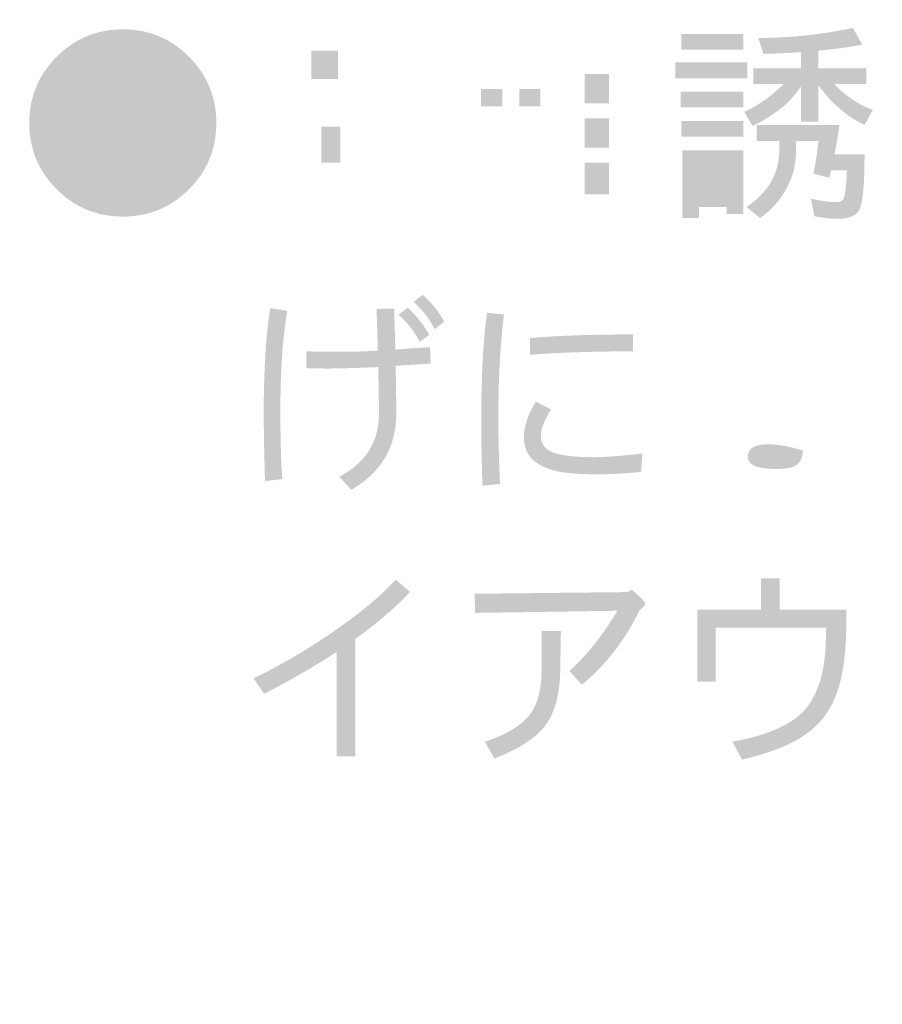
# Model space of a CAD drawing. Extents: x 1 to 292, y 11 to 406.
# Drawn here: x 15 to 30, y 340 to 358 of the extents above; entities that cross this region are included whole.
import ezdxf

# ---------------------------------------------------------------- set-up
doc = ezdxf.new("R2010")
doc.units = 0
doc.layers.add('レイヤー_1', color=160, linetype='Continuous')

# ---------------------------------------------------------------- blocks, each defined once
blk = doc.blocks.new('AI9-BLK4')
at = {"layer": 'レイヤー_1'}
h = blk.add_hatch(color=7, dxfattribs=at)
h.dxf.hatch_style = 2
edge = h.paths.add_edge_path()
edge.add_spline(control_points=[(-130.765, 145.082), (-131.096, 144.751), (-131.496, 144.586), (-131.964, 144.586), (-132.435, 144.586), (-132.835, 144.751), (-133.163, 145.082), (-133.494, 145.411), (-133.66, 145.81), (-133.66, 146.281), (-133.66, 146.75), (-133.494, 147.149), (-133.163, 147.48), (-132.835, 147.812), (-132.435, 147.977), (-131.964, 147.977), (-131.496, 147.977), (-131.096, 147.812), (-130.765, 147.48), (-130.436, 147.149), (-130.272, 146.75), (-130.272, 146.281), (-130.272, 145.81), (-130.436, 145.411), (-130.765, 145.082)], knot_values=[0, 0, 0, 0, 1, 1, 1, 2, 2, 2, 3, 3, 3, 4, 4, 4, 5, 5, 5, 6, 6, 6, 7, 7, 7, 8, 8, 8, 8], degree=3, periodic=0)
edge = h.paths.add_edge_path(flags=16)
edge.add_spline(control_points=[(-130.645, 147.601), (-131.009, 147.968), (-131.449, 148.152), (-131.964, 148.152), (-132.481, 148.152), (-132.922, 147.968), (-133.287, 147.601), (-133.652, 147.236), (-133.834, 146.796), (-133.834, 146.281), (-133.834, 145.764), (-133.652, 145.323), (-133.287, 144.958), (-132.922, 144.593), (-132.481, 144.411), (-131.964, 144.411), (-131.449, 144.411), (-131.009, 144.593), (-130.645, 144.958), (-130.277, 145.323), (-130.094, 145.764), (-130.094, 146.281), (-130.094, 146.796), (-130.277, 147.236), (-130.645, 147.601)], knot_values=[0, 0, 0, 0, 1, 1, 1, 2, 2, 2, 3, 3, 3, 4, 4, 4, 5, 5, 5, 6, 6, 6, 7, 7, 7, 8, 8, 8, 8], degree=3, periodic=0)
edge = h.paths.add_edge_path(flags=16)
edge.add_spline(control_points=[(-131.809, 147.485), (-131.809, 147.485), (-132.018, 147.485), (-132.018, 147.485), (-132.161, 147.337), (-132.339, 147.214), (-132.554, 147.116), (-132.554, 147.116), (-132.554, 146.809), (-132.554, 146.809), (-132.355, 146.889), (-132.198, 146.98), (-132.084, 147.081), (-132.084, 147.081), (-132.084, 145.067), (-132.084, 145.067), (-132.084, 145.067), (-131.809, 145.067), (-131.809, 145.067), (-131.809, 145.067), (-131.809, 147.485), (-131.809, 147.485)], knot_values=[0, 0, 0, 0, 1, 1, 1, 2, 2, 2, 3, 3, 3, 4, 4, 4, 5, 5, 5, 6, 6, 6, 7, 7, 7, 7], degree=3, periodic=0)
h = blk.add_hatch(color=7, dxfattribs=at)
h.dxf.hatch_style = 2
edge = h.paths.add_edge_path()
edge.add_spline(control_points=[(-123.6, 146.367), (-123.6, 146.367), (-123.158, 146.367), (-123.158, 146.367), (-123.158, 146.367), (-123.158, 145.836), (-123.158, 145.836), (-123.158, 145.836), (-123.6, 145.836), (-123.6, 145.836), (-123.6, 145.836), (-123.6, 146.367), (-123.6, 146.367)], knot_values=[0, 0, 0, 0, 1, 1, 1, 2, 2, 2, 3, 3, 3, 4, 4, 4, 4], degree=3, periodic=0)
edge = h.paths.add_edge_path(flags=16)
edge.add_spline(control_points=[(-125.875, 147.474), (-125.875, 147.474), (-125.478, 147.474), (-125.478, 147.474), (-125.478, 147.474), (-125.478, 147.26), (-125.478, 147.26), (-125.478, 147.26), (-125.176, 147.26), (-125.176, 147.26), (-125.176, 147.26), (-125.176, 147.474), (-125.176, 147.474), (-125.176, 147.474), (-124.706, 147.474), (-124.706, 147.474), (-124.706, 147.474), (-124.706, 147.26), (-124.706, 147.26), (-124.706, 147.26), (-124.404, 147.26), (-124.404, 147.26), (-124.404, 147.26), (-124.404, 147.474), (-124.404, 147.474), (-124.404, 147.474), (-124.008, 147.474), (-124.008, 147.474), (-124.008, 147.474), (-124.008, 147.745), (-124.008, 147.745), (-124.008, 147.745), (-124.404, 147.745), (-124.404, 147.745), (-124.404, 147.745), (-124.404, 148.021), (-124.404, 148.021), (-124.404, 148.021), (-124.706, 148.021), (-124.706, 148.021), (-124.706, 148.021), (-124.706, 147.745), (-124.706, 147.745), (-124.706, 147.745), (-125.176, 147.745), (-125.176, 147.745), (-125.176, 147.745), (-125.176, 148.021), (-125.176, 148.021), (-125.176, 148.021), (-125.478, 148.021), (-125.478, 148.021), (-125.478, 148.021), (-125.478, 147.745), (-125.478, 147.745), (-125.478, 147.745), (-125.875, 147.745), (-125.875, 147.745), (-125.875, 147.745), (-125.875, 147.474), (-125.875, 147.474)], knot_values=[0, 0, 0, 0, 1, 1, 1, 2, 2, 2, 3, 3, 3, 4, 4, 4, 5, 5, 5, 6, 6, 6, 7, 7, 7, 8, 8, 8, 9, 9, 9, 10, 10, 10, 11, 11, 11, 12, 12, 12, 13, 13, 13, 14, 14, 14, 15, 15, 15, 16, 16, 16, 17, 17, 17, 18, 18, 18, 19, 19, 19, 20, 20, 20, 20], degree=3, periodic=0)
edge = h.paths.add_edge_path(flags=16)
edge.add_spline(control_points=[(-125.738, 146.305), (-125.738, 146.305), (-125.087, 146.305), (-125.087, 146.305), (-125.087, 146.305), (-125.087, 146.08), (-125.087, 146.08), (-125.087, 146.08), (-125.738, 146.08), (-125.738, 146.08), (-125.738, 146.08), (-125.738, 145.805), (-125.738, 145.805), (-125.738, 145.805), (-125.087, 145.805), (-125.087, 145.805), (-125.087, 145.805), (-125.087, 145.7), (-125.087, 145.7), (-125.087, 145.659), (-125.089, 145.618), (-125.095, 145.58), (-125.095, 145.58), (-125.875, 145.58), (-125.875, 145.58), (-125.875, 145.58), (-125.875, 145.32), (-125.875, 145.32), (-125.875, 145.32), (-125.187, 145.32), (-125.187, 145.32), (-125.208, 145.281), (-125.234, 145.242), (-125.265, 145.203), (-125.395, 145.04), (-125.592, 144.893), (-125.859, 144.761), (-125.859, 144.761), (-125.707, 144.501), (-125.707, 144.501), (-125.446, 144.628), (-125.23, 144.789), (-125.059, 144.986), (-125, 145.056), (-124.949, 145.13), (-124.908, 145.207), (-124.815, 145.088), (-124.716, 144.978), (-124.613, 144.877), (-124.486, 144.745), (-124.356, 144.635), (-124.221, 144.547), (-124.221, 144.547), (-124.054, 144.85), (-124.054, 144.85), (-124.186, 144.92), (-124.322, 145.014), (-124.462, 145.133), (-124.526, 145.193), (-124.591, 145.255), (-124.656, 145.32), (-124.656, 145.32), (-124.023, 145.32), (-124.023, 145.32), (-124.023, 145.32), (-124.023, 145.58), (-124.023, 145.58), (-124.023, 145.58), (-124.788, 145.58), (-124.788, 145.58), (-124.783, 145.618), (-124.78, 145.659), (-124.78, 145.7), (-124.78, 145.7), (-124.78, 145.805), (-124.78, 145.805), (-124.78, 145.805), (-124.112, 145.805), (-124.112, 145.805), (-124.112, 145.805), (-124.112, 146.08), (-124.112, 146.08), (-124.112, 146.08), (-124.78, 146.08), (-124.78, 146.08), (-124.78, 146.08), (-124.78, 146.305), (-124.78, 146.305), (-124.78, 146.305), (-124.143, 146.305), (-124.143, 146.305), (-124.143, 146.305), (-124.143, 146.69), (-124.143, 146.69), (-124.143, 146.69), (-124.054, 146.519), (-124.054, 146.519), (-123.997, 146.599), (-123.942, 146.687), (-123.888, 146.782), (-123.888, 146.782), (-123.888, 144.532), (-123.888, 144.532), (-123.888, 144.532), (-123.6, 144.532), (-123.6, 144.532), (-123.6, 144.532), (-123.6, 144.714), (-123.6, 144.714), (-123.6, 144.714), (-122.386, 144.714), (-122.386, 144.714), (-122.386, 144.714), (-122.386, 144.986), (-122.386, 144.986), (-122.386, 144.986), (-122.871, 144.986), (-122.871, 144.986), (-122.871, 144.986), (-122.871, 145.564), (-122.871, 145.564), (-122.871, 145.564), (-122.464, 145.564), (-122.464, 145.564), (-122.464, 145.564), (-122.464, 145.836), (-122.464, 145.836), (-122.464, 145.836), (-122.871, 145.836), (-122.871, 145.836), (-122.871, 145.836), (-122.871, 146.367), (-122.871, 146.367), (-122.871, 146.367), (-122.464, 146.367), (-122.464, 146.367), (-122.464, 146.367), (-122.464, 146.639), (-122.464, 146.639), (-122.464, 146.639), (-122.871, 146.639), (-122.871, 146.639), (-122.871, 146.639), (-122.871, 147.171), (-122.871, 147.171), (-122.871, 147.171), (-122.417, 147.171), (-122.417, 147.171), (-122.417, 147.171), (-122.417, 147.443), (-122.417, 147.443), (-122.417, 147.443), (-122.913, 147.443), (-122.913, 147.443), (-122.857, 147.577), (-122.802, 147.728), (-122.75, 147.896), (-122.75, 147.896), (-123.038, 147.974), (-123.038, 147.974), (-123.084, 147.791), (-123.141, 147.613), (-123.208, 147.443), (-123.208, 147.443), (-123.581, 147.443), (-123.581, 147.443), (-123.516, 147.605), (-123.462, 147.772), (-123.418, 147.943), (-123.418, 147.943), (-123.705, 148.036), (-123.705, 148.036), (-123.796, 147.625), (-123.942, 147.233), (-124.143, 146.86), (-124.143, 146.86), (-124.143, 147.171), (-124.143, 147.171), (-124.143, 147.171), (-125.738, 147.171), (-125.738, 147.171), (-125.738, 147.171), (-125.738, 146.305), (-125.738, 146.305)], knot_values=[0, 0, 0, 0, 1, 1, 1, 2, 2, 2, 3, 3, 3, 4, 4, 4, 5, 5, 5, 6, 6, 6, 7, 7, 7, 8, 8, 8, 9, 9, 9, 10, 10, 10, 11, 11, 11, 12, 12, 12, 13, 13, 13, 14, 14, 14, 15, 15, 15, 16, 16, 16, 17, 17, 17, 18, 18, 18, 19, 19, 19, 20, 20, 20, 21, 21, 21, 22, 22, 22, 23, 23, 23, 24, 24, 24, 25, 25, 25, 26, 26, 26, 27, 27, 27, 28, 28, 28, 29, 29, 29, 30, 30, 30, 31, 31, 31, 32, 32, 32, 33, 33, 33, 34, 34, 34, 35, 35, 35, 36, 36, 36, 37, 37, 37, 38, 38, 38, 39, 39, 39, 40, 40, 40, 41, 41, 41, 42, 42, 42, 43, 43, 43, 44, 44, 44, 45, 45, 45, 46, 46, 46, 47, 47, 47, 48, 48, 48, 49, 49, 49, 50, 50, 50, 51, 51, 51, 52, 52, 52, 53, 53, 53, 54, 54, 54, 55, 55, 55, 56, 56, 56, 57, 57, 57, 58, 58, 58, 59, 59, 59, 60, 60, 60, 61, 61, 61, 61], degree=3, periodic=0)
edge = h.paths.add_edge_path()
edge.add_spline(control_points=[(-123.6, 145.564), (-123.6, 145.564), (-123.158, 145.564), (-123.158, 145.564), (-123.158, 145.564), (-123.158, 144.986), (-123.158, 144.986), (-123.158, 144.986), (-123.6, 144.986), (-123.6, 144.986), (-123.6, 144.986), (-123.6, 145.564), (-123.6, 145.564)], knot_values=[0, 0, 0, 0, 1, 1, 1, 2, 2, 2, 3, 3, 3, 4, 4, 4, 4], degree=3, periodic=0)
edge = h.paths.add_edge_path()
edge.add_spline(control_points=[(-123.6, 147.171), (-123.6, 147.171), (-123.158, 147.171), (-123.158, 147.171), (-123.158, 147.171), (-123.158, 146.639), (-123.158, 146.639), (-123.158, 146.639), (-123.6, 146.639), (-123.6, 146.639), (-123.6, 146.639), (-123.6, 147.171), (-123.6, 147.171)], knot_values=[0, 0, 0, 0, 1, 1, 1, 2, 2, 2, 3, 3, 3, 4, 4, 4, 4], degree=3, periodic=0)
edge = h.paths.add_edge_path()
edge.add_spline(control_points=[(-125.478, 146.899), (-125.478, 146.899), (-125.087, 146.899), (-125.087, 146.899), (-125.087, 146.899), (-125.087, 146.581), (-125.087, 146.581), (-125.087, 146.581), (-125.478, 146.581), (-125.478, 146.581), (-125.478, 146.581), (-125.478, 146.899), (-125.478, 146.899)], knot_values=[0, 0, 0, 0, 1, 1, 1, 2, 2, 2, 3, 3, 3, 4, 4, 4, 4], degree=3, periodic=0)
edge = h.paths.add_edge_path()
edge.add_spline(control_points=[(-124.404, 146.581), (-124.404, 146.581), (-124.78, 146.581), (-124.78, 146.581), (-124.78, 146.581), (-124.78, 146.899), (-124.78, 146.899), (-124.78, 146.899), (-124.404, 146.899), (-124.404, 146.899), (-124.404, 146.899), (-124.404, 146.581), (-124.404, 146.581)], knot_values=[0, 0, 0, 0, 1, 1, 1, 2, 2, 2, 3, 3, 3, 4, 4, 4, 4], degree=3, periodic=0)
h = blk.add_hatch(color=7, dxfattribs=at)
h.dxf.hatch_style = 2
edge = h.paths.add_edge_path()
edge.add_spline(control_points=[(-128.367, 146.214), (-128.367, 146.214), (-128.022, 146.214), (-128.022, 146.214), (-128.022, 146.214), (-128.022, 145.562), (-128.022, 145.562), (-128.022, 145.562), (-128.367, 145.562), (-128.367, 145.562), (-128.367, 145.562), (-128.367, 146.214), (-128.367, 146.214)], knot_values=[0, 0, 0, 0, 1, 1, 1, 2, 2, 2, 3, 3, 3, 4, 4, 4, 4], degree=3, periodic=0)
edge = h.paths.add_edge_path()
edge.add_spline(control_points=[(-128.065, 147.076), (-128.065, 147.076), (-128.55, 147.076), (-128.55, 147.076), (-128.55, 147.076), (-128.55, 147.592), (-128.55, 147.592), (-128.55, 147.592), (-128.065, 147.592), (-128.065, 147.592), (-128.065, 147.592), (-128.065, 147.076), (-128.065, 147.076)], knot_values=[0, 0, 0, 0, 1, 1, 1, 2, 2, 2, 3, 3, 3, 4, 4, 4, 4], degree=3, periodic=0)
edge = h.paths.add_edge_path(flags=16)
edge.add_spline(control_points=[(-127.777, 146.804), (-127.777, 146.804), (-127.777, 147.867), (-127.777, 147.867), (-127.777, 147.867), (-128.84, 147.867), (-128.84, 147.867), (-128.84, 147.867), (-128.84, 146.963), (-128.84, 146.963), (-128.84, 146.632), (-128.867, 146.366), (-128.918, 146.167), (-128.962, 145.999), (-129.021, 145.854), (-129.097, 145.733), (-129.097, 145.733), (-129.097, 146.486), (-129.097, 146.486), (-129.097, 146.486), (-129.827, 146.486), (-129.827, 146.486), (-129.827, 146.486), (-129.827, 146.183), (-129.827, 146.183), (-129.827, 146.183), (-129.399, 146.183), (-129.399, 146.183), (-129.399, 146.183), (-129.399, 145.135), (-129.399, 145.135), (-129.542, 145.052), (-129.688, 144.972), (-129.838, 144.895), (-129.755, 144.781), (-129.675, 144.659), (-129.597, 144.53), (-129.468, 144.677), (-129.341, 144.823), (-129.217, 144.968), (-129.041, 144.818), (-128.864, 144.719), (-128.685, 144.67), (-128.432, 144.608), (-128.097, 144.577), (-127.681, 144.577), (-127.681, 144.577), (-126.396, 144.577), (-126.396, 144.577), (-126.362, 144.714), (-126.317, 144.839), (-126.26, 144.953), (-126.565, 144.914), (-126.938, 144.895), (-127.377, 144.895), (-127.996, 144.895), (-128.383, 144.911), (-128.538, 144.945), (-128.75, 144.963), (-128.936, 145.042), (-129.097, 145.182), (-129.097, 145.182), (-129.097, 145.616), (-129.097, 145.616), (-129.097, 145.616), (-128.946, 145.438), (-128.946, 145.438), (-128.837, 145.57), (-128.745, 145.733), (-128.67, 145.927), (-128.665, 145.94), (-128.661, 145.953), (-128.658, 145.966), (-128.658, 145.966), (-128.658, 145.077), (-128.658, 145.077), (-128.658, 145.077), (-128.367, 145.077), (-128.367, 145.077), (-128.367, 145.077), (-128.367, 145.287), (-128.367, 145.287), (-128.367, 145.287), (-128.022, 145.287), (-128.022, 145.287), (-128.022, 145.287), (-128.022, 145.135), (-128.022, 145.135), (-128.022, 145.135), (-127.731, 145.135), (-127.731, 145.135), (-127.731, 145.135), (-127.731, 146.486), (-127.731, 146.486), (-127.731, 146.486), (-128.565, 146.486), (-128.565, 146.486), (-128.557, 146.584), (-128.552, 146.69), (-128.55, 146.804), (-128.55, 146.804), (-127.777, 146.804), (-127.777, 146.804)], knot_values=[0, 0, 0, 0, 1, 1, 1, 2, 2, 2, 3, 3, 3, 4, 4, 4, 5, 5, 5, 6, 6, 6, 7, 7, 7, 8, 8, 8, 9, 9, 9, 10, 10, 10, 11, 11, 11, 12, 12, 12, 13, 13, 13, 14, 14, 14, 15, 15, 15, 16, 16, 16, 17, 17, 17, 18, 18, 18, 19, 19, 19, 20, 20, 20, 21, 21, 21, 22, 22, 22, 23, 23, 23, 24, 24, 24, 25, 25, 25, 26, 26, 26, 27, 27, 27, 28, 28, 28, 29, 29, 29, 30, 30, 30, 31, 31, 31, 32, 32, 32, 33, 33, 33, 34, 34, 34, 34], degree=3, periodic=0)
edge = h.paths.add_edge_path(flags=16)
edge.add_spline(control_points=[(-127.172, 147.669), (-127.172, 147.669), (-127.641, 147.669), (-127.641, 147.669), (-127.641, 147.669), (-127.641, 147.382), (-127.641, 147.382), (-127.641, 147.382), (-127.377, 147.382), (-127.377, 147.382), (-127.377, 147.382), (-127.549, 147.305), (-127.549, 147.305), (-127.473, 147.141), (-127.412, 146.969), (-127.366, 146.789), (-127.366, 146.789), (-127.703, 146.789), (-127.703, 146.789), (-127.703, 146.789), (-127.703, 146.501), (-127.703, 146.501), (-127.703, 146.501), (-127.156, 146.501), (-127.156, 146.501), (-127.156, 146.501), (-127.156, 146.105), (-127.156, 146.105), (-127.156, 146.105), (-127.641, 146.105), (-127.641, 146.105), (-127.641, 146.105), (-127.641, 145.818), (-127.641, 145.818), (-127.641, 145.818), (-127.156, 145.818), (-127.156, 145.818), (-127.156, 145.818), (-127.156, 145.062), (-127.156, 145.062), (-127.156, 145.062), (-126.854, 145.062), (-126.854, 145.062), (-126.854, 145.062), (-126.854, 145.818), (-126.854, 145.818), (-126.854, 145.818), (-126.369, 145.818), (-126.369, 145.818), (-126.369, 145.818), (-126.369, 146.105), (-126.369, 146.105), (-126.369, 146.105), (-126.854, 146.105), (-126.854, 146.105), (-126.854, 146.105), (-126.854, 146.501), (-126.854, 146.501), (-126.854, 146.501), (-126.338, 146.501), (-126.338, 146.501), (-126.338, 146.501), (-126.338, 146.789), (-126.338, 146.789), (-126.338, 146.789), (-126.668, 146.789), (-126.668, 146.789), (-126.6, 146.936), (-126.536, 147.103), (-126.473, 147.289), (-126.473, 147.289), (-126.76, 147.367), (-126.76, 147.367), (-126.81, 147.168), (-126.868, 146.975), (-126.935, 146.789), (-126.935, 146.789), (-127.257, 146.789), (-127.257, 146.789), (-127.257, 146.789), (-127.095, 146.866), (-127.095, 146.866), (-127.148, 147.052), (-127.214, 147.224), (-127.292, 147.382), (-127.292, 147.382), (-126.384, 147.382), (-126.384, 147.382), (-126.384, 147.382), (-126.384, 147.669), (-126.384, 147.669), (-126.384, 147.669), (-126.869, 147.669), (-126.869, 147.669), (-126.869, 147.669), (-126.869, 148.003), (-126.869, 148.003), (-126.869, 148.003), (-127.172, 148.003), (-127.172, 148.003), (-127.172, 148.003), (-127.172, 147.669), (-127.172, 147.669)], knot_values=[0, 0, 0, 0, 1, 1, 1, 2, 2, 2, 3, 3, 3, 4, 4, 4, 5, 5, 5, 6, 6, 6, 7, 7, 7, 8, 8, 8, 9, 9, 9, 10, 10, 10, 11, 11, 11, 12, 12, 12, 13, 13, 13, 14, 14, 14, 15, 15, 15, 16, 16, 16, 17, 17, 17, 18, 18, 18, 19, 19, 19, 20, 20, 20, 21, 21, 21, 22, 22, 22, 23, 23, 23, 24, 24, 24, 25, 25, 25, 26, 26, 26, 27, 27, 27, 28, 28, 28, 29, 29, 29, 30, 30, 30, 31, 31, 31, 32, 32, 32, 33, 33, 33, 34, 34, 34, 34], degree=3, periodic=0)
edge = h.paths.add_edge_path(flags=16)
edge.add_spline(control_points=[(-129.717, 147.727), (-129.544, 147.575), (-129.377, 147.389), (-129.217, 147.169), (-129.217, 147.169), (-129.007, 147.44), (-129.007, 147.44), (-129.16, 147.631), (-129.331, 147.799), (-129.52, 147.941), (-129.52, 147.941), (-129.717, 147.727), (-129.717, 147.727)], knot_values=[0, 0, 0, 0, 1, 1, 1, 2, 2, 2, 3, 3, 3, 4, 4, 4, 4], degree=3, periodic=0)
h = blk.add_hatch(color=7, dxfattribs=at)
h.dxf.hatch_style = 2
edge = h.paths.add_edge_path()
edge.add_spline(control_points=[(-121.847, 147.895), (-121.847, 147.895), (-120.725, 147.895), (-120.725, 147.895), (-120.725, 147.895), (-120.725, 147.608), (-120.725, 147.608), (-120.725, 147.608), (-121.847, 147.608), (-121.847, 147.608), (-121.847, 147.608), (-121.847, 147.895), (-121.847, 147.895)], knot_values=[0, 0, 0, 0, 1, 1, 1, 2, 2, 2, 3, 3, 3, 4, 4, 4, 4], degree=3, periodic=0)
edge = h.paths.add_edge_path()
edge.add_spline(control_points=[(-121.955, 147.382), (-121.955, 147.382), (-120.651, 147.382), (-120.651, 147.382), (-120.651, 147.382), (-120.651, 147.091), (-120.651, 147.091), (-120.651, 147.091), (-121.955, 147.091), (-121.955, 147.091), (-121.955, 147.091), (-121.955, 147.382), (-121.955, 147.382)], knot_values=[0, 0, 0, 0, 1, 1, 1, 2, 2, 2, 3, 3, 3, 4, 4, 4, 4], degree=3, periodic=0)
edge = h.paths.add_edge_path()
edge.add_spline(control_points=[(-121.862, 146.851), (-121.862, 146.851), (-120.725, 146.851), (-120.725, 146.851), (-120.725, 146.851), (-120.725, 146.564), (-120.725, 146.564), (-120.725, 146.564), (-121.862, 146.564), (-121.862, 146.564), (-121.862, 146.564), (-121.862, 146.851), (-121.862, 146.851)], knot_values=[0, 0, 0, 0, 1, 1, 1, 2, 2, 2, 3, 3, 3, 4, 4, 4, 4], degree=3, periodic=0)
edge = h.paths.add_edge_path()
edge.add_spline(control_points=[(-121.847, 146.319), (-121.847, 146.319), (-120.725, 146.319), (-120.725, 146.319), (-120.725, 146.319), (-120.725, 146.032), (-120.725, 146.032), (-120.725, 146.032), (-121.847, 146.032), (-121.847, 146.032), (-121.847, 146.032), (-121.847, 146.319), (-121.847, 146.319)], knot_values=[0, 0, 0, 0, 1, 1, 1, 2, 2, 2, 3, 3, 3, 4, 4, 4, 4], degree=3, periodic=0)
edge = h.paths.add_edge_path()
edge.add_spline(control_points=[(-120.725, 145.787), (-120.725, 145.787), (-120.725, 144.635), (-120.725, 144.635), (-120.725, 144.635), (-121.027, 144.635), (-121.027, 144.635), (-121.027, 144.635), (-121.027, 144.759), (-121.027, 144.759), (-121.027, 144.759), (-121.528, 144.759), (-121.528, 144.759), (-121.528, 144.759), (-121.528, 144.561), (-121.528, 144.561), (-121.528, 144.561), (-121.831, 144.561), (-121.831, 144.561), (-121.831, 144.561), (-121.831, 145.787), (-121.831, 145.787), (-121.831, 145.787), (-120.725, 145.787), (-120.725, 145.787)], knot_values=[0, 0, 0, 0, 1, 1, 1, 2, 2, 2, 3, 3, 3, 4, 4, 4, 5, 5, 5, 6, 6, 6, 7, 7, 7, 8, 8, 8, 8], degree=3, periodic=0)
edge = h.paths.add_edge_path(flags=16)
edge.add_spline(control_points=[(-121.528, 145.046), (-121.528, 145.046), (-121.027, 145.046), (-121.027, 145.046), (-121.027, 145.046), (-121.027, 145.5), (-121.027, 145.5), (-121.027, 145.5), (-121.528, 145.5), (-121.528, 145.5), (-121.528, 145.5), (-121.528, 145.046), (-121.528, 145.046)], knot_values=[0, 0, 0, 0, 1, 1, 1, 2, 2, 2, 3, 3, 3, 4, 4, 4, 4], degree=3, periodic=0)
edge = h.paths.add_edge_path()
edge.add_spline(control_points=[(-118.738, 148.003), (-118.738, 148.003), (-118.571, 147.7), (-118.571, 147.7), (-118.809, 147.654), (-119.073, 147.617), (-119.363, 147.592), (-119.363, 147.592), (-119.363, 147.274), (-119.363, 147.274), (-119.363, 147.274), (-118.497, 147.274), (-118.497, 147.274), (-118.497, 147.274), (-118.497, 146.986), (-118.497, 146.986), (-118.497, 146.986), (-119.072, 146.986), (-119.072, 146.986), (-119.002, 146.906), (-118.923, 146.834), (-118.835, 146.769), (-118.705, 146.668), (-118.553, 146.584), (-118.377, 146.517), (-118.377, 146.517), (-118.528, 146.245), (-118.528, 146.245), (-118.71, 146.33), (-118.878, 146.445), (-119.033, 146.591), (-119.155, 146.699), (-119.265, 146.826), (-119.363, 146.971), (-119.363, 146.971), (-119.363, 146.304), (-119.363, 146.304), (-119.363, 146.304), (-119.681, 146.304), (-119.681, 146.304), (-119.681, 146.304), (-119.681, 146.936), (-119.681, 146.936), (-119.779, 146.799), (-119.886, 146.68), (-119.999, 146.579), (-120.216, 146.411), (-120.403, 146.294), (-120.558, 146.23), (-120.558, 146.23), (-120.709, 146.486), (-120.709, 146.486), (-120.559, 146.548), (-120.403, 146.642), (-120.24, 146.769), (-120.147, 146.841), (-120.067, 146.914), (-119.999, 146.986), (-119.999, 146.986), (-120.542, 146.986), (-120.542, 146.986), (-120.542, 146.986), (-120.542, 147.274), (-120.542, 147.274), (-120.542, 147.274), (-119.681, 147.274), (-119.681, 147.274), (-119.681, 147.274), (-119.681, 147.564), (-119.681, 147.564), (-119.896, 147.549), (-120.122, 147.539), (-120.36, 147.533), (-120.36, 147.533), (-120.453, 147.821), (-120.453, 147.821), (-119.882, 147.821), (-119.31, 147.881), (-118.738, 148.003)], knot_values=[0, 0, 0, 0, 1, 1, 1, 2, 2, 2, 3, 3, 3, 4, 4, 4, 5, 5, 5, 6, 6, 6, 7, 7, 7, 8, 8, 8, 9, 9, 9, 10, 10, 10, 11, 11, 11, 12, 12, 12, 13, 13, 13, 14, 14, 14, 15, 15, 15, 16, 16, 16, 17, 17, 17, 18, 18, 18, 19, 19, 19, 20, 20, 20, 21, 21, 21, 22, 22, 22, 23, 23, 23, 24, 24, 24, 25, 25, 25, 26, 26, 26, 26], degree=3, periodic=0)
edge = h.paths.add_edge_path()
edge.add_spline(control_points=[(-120.484, 146.245), (-120.484, 146.245), (-118.982, 146.245), (-118.982, 146.245), (-119.009, 146.064), (-119.039, 145.887), (-119.072, 145.713), (-119.072, 145.713), (-118.528, 145.713), (-118.528, 145.713), (-118.528, 145.074), (-118.571, 144.724), (-118.657, 144.662), (-118.724, 144.585), (-118.843, 144.545), (-119.013, 144.545), (-119.133, 144.545), (-119.274, 144.561), (-119.437, 144.592), (-119.437, 144.592), (-119.498, 144.911), (-119.498, 144.911), (-119.32, 144.869), (-119.169, 144.848), (-119.045, 144.848), (-118.98, 144.848), (-118.936, 144.866), (-118.913, 144.902), (-118.881, 144.944), (-118.86, 145.118), (-118.847, 145.426), (-118.847, 145.426), (-119.13, 145.426), (-119.13, 145.426), (-119.143, 145.38), (-119.155, 145.333), (-119.165, 145.287), (-119.165, 145.287), (-119.452, 145.365), (-119.452, 145.365), (-119.416, 145.55), (-119.386, 145.747), (-119.363, 145.954), (-119.363, 145.954), (-119.77, 145.954), (-119.77, 145.954), (-119.77, 145.954), (-119.77, 145.772), (-119.77, 145.772), (-119.77, 145.508), (-119.836, 145.267), (-119.968, 145.05), (-120.084, 144.851), (-120.236, 144.688), (-120.422, 144.561), (-120.422, 144.561), (-120.667, 144.759), (-120.667, 144.759), (-120.46, 144.901), (-120.307, 145.06), (-120.209, 145.236), (-120.118, 145.41), (-120.073, 145.588), (-120.073, 145.772), (-120.073, 145.772), (-120.073, 145.954), (-120.073, 145.954), (-120.073, 145.954), (-120.484, 145.954), (-120.484, 145.954), (-120.484, 145.954), (-120.484, 146.245), (-120.484, 146.245)], knot_values=[0, 0, 0, 0, 1, 1, 1, 2, 2, 2, 3, 3, 3, 4, 4, 4, 5, 5, 5, 6, 6, 6, 7, 7, 7, 8, 8, 8, 9, 9, 9, 10, 10, 10, 11, 11, 11, 12, 12, 12, 13, 13, 13, 14, 14, 14, 15, 15, 15, 16, 16, 16, 17, 17, 17, 18, 18, 18, 19, 19, 19, 20, 20, 20, 21, 21, 21, 22, 22, 22, 23, 23, 23, 24, 24, 24, 24], degree=3, periodic=0)
h = blk.add_hatch(color=7, dxfattribs=at)
h.dxf.hatch_style = 2
edge = h.paths.add_edge_path()
edge.add_spline(control_points=[(-126.142, 142.68), (-126.142, 142.68), (-126.317, 142.548), (-126.317, 142.548), (-126.413, 142.737), (-126.539, 142.901), (-126.697, 143.041), (-126.697, 143.041), (-126.53, 143.169), (-126.53, 143.169), (-126.362, 143.016), (-126.233, 142.853), (-126.142, 142.68)], knot_values=[0, 0, 0, 0, 1, 1, 1, 2, 2, 2, 3, 3, 3, 4, 4, 4, 4], degree=3, periodic=0)
edge = h.paths.add_edge_path()
edge.add_spline(control_points=[(-126.414, 142.443), (-126.414, 142.443), (-126.588, 142.319), (-126.588, 142.319), (-126.684, 142.505), (-126.811, 142.668), (-126.969, 142.808), (-126.969, 142.808), (-126.802, 142.936), (-126.802, 142.936), (-126.639, 142.783), (-126.509, 142.619), (-126.414, 142.443)], knot_values=[0, 0, 0, 0, 1, 1, 1, 2, 2, 2, 3, 3, 3, 4, 4, 4, 4], degree=3, periodic=0)
edge = h.paths.add_edge_path()
edge.add_spline(control_points=[(-126.386, 141.923), (-126.386, 141.923), (-127.023, 141.884), (-127.023, 141.884), (-127.015, 141.463), (-127.011, 141.174), (-127.011, 141.019), (-127.011, 140.413), (-127.283, 139.953), (-127.826, 139.638), (-127.826, 139.638), (-128.044, 139.874), (-128.044, 139.874), (-127.565, 140.125), (-127.325, 140.507), (-127.325, 141.019), (-127.325, 141.128), (-127.33, 141.409), (-127.337, 141.861), (-127.736, 141.843), (-128.049, 141.834), (-128.276, 141.834), (-128.328, 141.834), (-128.45, 141.836), (-128.641, 141.841), (-128.641, 141.841), (-128.641, 142.144), (-128.641, 142.144), (-128.341, 142.139), (-128.091, 142.137), (-127.892, 142.137), (-127.763, 142.137), (-127.58, 142.144), (-127.345, 142.16), (-127.345, 142.16), (-127.368, 142.913), (-127.368, 142.913), (-127.368, 142.913), (-127.05, 142.921), (-127.05, 142.921), (-127.047, 142.807), (-127.04, 142.558), (-127.027, 142.175), (-126.815, 142.194), (-126.606, 142.209), (-126.402, 142.222), (-126.402, 142.222), (-126.386, 141.923), (-126.386, 141.923)], knot_values=[0, 0, 0, 0, 1, 1, 1, 2, 2, 2, 3, 3, 3, 4, 4, 4, 5, 5, 5, 6, 6, 6, 7, 7, 7, 8, 8, 8, 9, 9, 9, 10, 10, 10, 11, 11, 11, 12, 12, 12, 13, 13, 13, 14, 14, 14, 15, 15, 15, 16, 16, 16, 16], degree=3, periodic=0)
edge = h.paths.add_edge_path()
edge.add_spline(control_points=[(-128.987, 142.878), (-129.069, 142.384), (-129.111, 141.792), (-129.111, 141.104), (-129.111, 140.494), (-129.098, 140.07), (-129.072, 139.832), (-129.072, 139.832), (-129.39, 139.796), (-129.39, 139.796), (-129.406, 140.392), (-129.413, 140.791), (-129.413, 140.996), (-129.413, 141.774), (-129.375, 142.419), (-129.297, 142.928), (-129.297, 142.928), (-128.987, 142.878), (-128.987, 142.878)], knot_values=[0, 0, 0, 0, 1, 1, 1, 2, 2, 2, 3, 3, 3, 4, 4, 4, 5, 5, 5, 6, 6, 6, 6], degree=3, periodic=0)
h = blk.add_hatch(color=7, dxfattribs=at)
h.dxf.hatch_style = 2
edge = h.paths.add_edge_path()
edge.add_spline(control_points=[(-122.721, 142.145), (-123.44, 142.145), (-124.064, 142.124), (-124.591, 142.083), (-124.591, 142.083), (-124.591, 142.386), (-124.591, 142.386), (-124.074, 142.43), (-123.45, 142.452), (-122.721, 142.452), (-122.721, 142.452), (-122.721, 142.145), (-122.721, 142.145)], knot_values=[0, 0, 0, 0, 1, 1, 1, 2, 2, 2, 3, 3, 3, 4, 4, 4, 4], degree=3, periodic=0)
edge = h.paths.add_edge_path()
edge.add_spline(control_points=[(-122.554, 140.294), (-122.554, 140.294), (-122.577, 139.961), (-122.577, 139.961), (-122.89, 139.932), (-123.159, 139.918), (-123.384, 139.918), (-123.746, 139.918), (-124.022, 139.946), (-124.211, 140.003), (-124.537, 140.104), (-124.7, 140.297), (-124.7, 140.581), (-124.7, 140.786), (-124.627, 141.003), (-124.482, 141.233), (-124.482, 141.233), (-124.211, 141.094), (-124.211, 141.094), (-124.332, 140.889), (-124.393, 140.731), (-124.393, 140.62), (-124.393, 140.475), (-124.321, 140.374), (-124.176, 140.317), (-124.029, 140.258), (-123.782, 140.228), (-123.434, 140.228), (-123.246, 140.228), (-122.952, 140.25), (-122.554, 140.294)], knot_values=[0, 0, 0, 0, 1, 1, 1, 2, 2, 2, 3, 3, 3, 4, 4, 4, 5, 5, 5, 6, 6, 6, 7, 7, 7, 8, 8, 8, 9, 9, 9, 10, 10, 10, 10], degree=3, periodic=0)
edge = h.paths.add_edge_path()
edge.add_spline(control_points=[(-125.061, 142.813), (-125.128, 142.251), (-125.162, 141.638), (-125.162, 140.973), (-125.162, 140.585), (-125.152, 140.175), (-125.131, 139.743), (-125.131, 139.743), (-125.449, 139.712), (-125.449, 139.712), (-125.464, 140.103), (-125.472, 140.5), (-125.472, 140.903), (-125.472, 141.677), (-125.437, 142.324), (-125.367, 142.843), (-125.367, 142.843), (-125.061, 142.813), (-125.061, 142.813)], knot_values=[0, 0, 0, 0, 1, 1, 1, 2, 2, 2, 3, 3, 3, 4, 4, 4, 5, 5, 5, 6, 6, 6, 6], degree=3, periodic=0)
h = blk.add_hatch(color=7, dxfattribs=at)
h.dxf.hatch_style = 2
edge = h.paths.add_edge_path(flags=16)
edge.add_spline(control_points=[(-119.619, 142.623), (-119.619, 142.623), (-119.77, 142.363), (-119.77, 142.363), (-119.62, 142.293), (-119.447, 142.197), (-119.25, 142.076), (-119.033, 141.941), (-118.865, 141.823), (-118.745, 141.723), (-118.745, 141.723), (-118.575, 141.983), (-118.575, 141.983), (-118.945, 142.262), (-119.293, 142.475), (-119.619, 142.623)], knot_values=[0, 0, 0, 0, 1, 1, 1, 2, 2, 2, 3, 3, 3, 4, 4, 4, 5, 5, 5, 5], degree=3, periodic=0)
edge = h.paths.add_edge_path(flags=16)
edge.add_spline(control_points=[(-119.332, 140.582), (-119.355, 141.104), (-119.373, 141.499), (-119.386, 141.765), (-119.386, 141.765), (-119.7, 141.742), (-119.7, 141.742), (-119.672, 141.318), (-119.652, 140.962), (-119.642, 140.675), (-119.87, 140.732), (-120.088, 140.76), (-120.298, 140.76), (-120.518, 140.76), (-120.686, 140.706), (-120.802, 140.597), (-120.903, 140.506), (-120.954, 140.386), (-120.954, 140.236), (-120.954, 140.06), (-120.867, 139.923), (-120.694, 139.825), (-120.549, 139.742), (-120.364, 139.701), (-120.139, 139.701), (-119.883, 139.701), (-119.694, 139.742), (-119.572, 139.825), (-119.448, 139.905), (-119.372, 140.043), (-119.343, 140.24), (-119.126, 140.152), (-118.907, 140.042), (-118.687, 139.91), (-118.687, 139.91), (-118.529, 140.194), (-118.529, 140.194), (-118.774, 140.349), (-119.042, 140.478), (-119.332, 140.582)], knot_values=[0, 0, 0, 0, 1, 1, 1, 2, 2, 2, 3, 3, 3, 4, 4, 4, 5, 5, 5, 6, 6, 6, 7, 7, 7, 8, 8, 8, 9, 9, 9, 10, 10, 10, 11, 11, 11, 12, 12, 12, 13, 13, 13, 13], degree=3, periodic=0)
edge = h.paths.add_edge_path(flags=16)
edge.add_spline(control_points=[(-120.01, 142.448), (-120.205, 142.43), (-120.436, 142.413), (-120.705, 142.398), (-120.651, 142.592), (-120.608, 142.759), (-120.577, 142.898), (-120.577, 142.898), (-120.884, 142.976), (-120.884, 142.976), (-120.923, 142.792), (-120.972, 142.594), (-121.031, 142.382), (-121.228, 142.374), (-121.448, 142.371), (-121.691, 142.371), (-121.691, 142.371), (-121.691, 142.064), (-121.691, 142.064), (-121.51, 142.064), (-121.32, 142.069), (-121.121, 142.08), (-121.338, 141.363), (-121.559, 140.796), (-121.784, 140.38), (-121.784, 140.38), (-121.516, 140.228), (-121.516, 140.228), (-121.263, 140.697), (-121.021, 141.319), (-120.79, 142.095), (-120.442, 142.113), (-120.178, 142.13), (-119.999, 142.145), (-119.999, 142.145), (-120.01, 142.448), (-120.01, 142.448)], knot_values=[0, 0, 0, 0, 1, 1, 1, 2, 2, 2, 3, 3, 3, 4, 4, 4, 5, 5, 5, 6, 6, 6, 7, 7, 7, 8, 8, 8, 9, 9, 9, 10, 10, 10, 11, 11, 11, 12, 12, 12, 12], degree=3, periodic=0)
edge = h.paths.add_edge_path()
edge.add_spline(control_points=[(-119.778, 140.077), (-119.842, 140.036), (-119.963, 140.015), (-120.139, 140.015), (-120.475, 140.015), (-120.643, 140.088), (-120.643, 140.236), (-120.643, 140.386), (-120.524, 140.461), (-120.286, 140.461), (-120.097, 140.461), (-119.883, 140.423), (-119.642, 140.345), (-119.652, 140.213), (-119.698, 140.124), (-119.778, 140.077)], knot_values=[0, 0, 0, 0, 1, 1, 1, 2, 2, 2, 3, 3, 3, 4, 4, 4, 5, 5, 5, 5], degree=3, periodic=0)
h = blk.add_hatch(color=7, dxfattribs=at)
h.dxf.hatch_style = 2
edge = h.paths.add_edge_path()
edge.add_spline(control_points=[(-118.858, 137.242), (-118.858, 136.68), (-118.92, 136.24), (-119.043, 135.922), (-119.165, 135.602), (-119.368, 135.35), (-119.653, 135.169), (-119.901, 135.006), (-120.266, 134.867), (-120.747, 134.75), (-120.747, 134.75), (-120.922, 135.076), (-120.922, 135.076), (-120.322, 135.182), (-119.897, 135.361), (-119.649, 135.612), (-119.388, 135.881), (-119.248, 136.302), (-119.23, 136.877), (-119.23, 136.877), (-119.222, 137.141), (-119.222, 137.141), (-119.222, 137.141), (-121.225, 137.141), (-121.225, 137.141), (-121.225, 137.141), (-121.225, 136.162), (-121.225, 136.162), (-121.225, 136.162), (-121.558, 136.162), (-121.558, 136.162), (-121.558, 136.162), (-121.558, 137.467), (-121.558, 137.467), (-121.558, 137.467), (-120.406, 137.467), (-120.406, 137.467), (-120.406, 137.467), (-120.406, 138.037), (-120.406, 138.037), (-120.406, 138.037), (-120.068, 138.037), (-120.068, 138.037), (-120.068, 138.037), (-120.068, 137.467), (-120.068, 137.467), (-120.068, 137.467), (-118.858, 137.467), (-118.858, 137.467), (-118.858, 137.467), (-118.858, 137.242), (-118.858, 137.242)], knot_values=[0, 0, 0, 0, 1, 1, 1, 2, 2, 2, 3, 3, 3, 4, 4, 4, 5, 5, 5, 6, 6, 6, 7, 7, 7, 8, 8, 8, 9, 9, 9, 10, 10, 10, 11, 11, 11, 12, 12, 12, 13, 13, 13, 14, 14, 14, 15, 15, 15, 16, 16, 16, 17, 17, 17, 17], degree=3, periodic=0)
h = blk.add_hatch(color=7, dxfattribs=at)
h.dxf.hatch_style = 2
edge = h.paths.add_edge_path()
edge.add_spline(control_points=[(-126.763, 137.788), (-127.008, 137.522), (-127.338, 137.238), (-127.752, 136.938), (-127.752, 136.938), (-127.752, 134.808), (-127.752, 134.808), (-127.752, 134.808), (-128.093, 134.808), (-128.093, 134.808), (-128.093, 134.808), (-128.093, 136.702), (-128.093, 136.702), (-128.507, 136.43), (-128.946, 136.177), (-129.409, 135.942), (-129.409, 135.942), (-129.595, 136.224), (-129.595, 136.224), (-129.127, 136.45), (-128.668, 136.716), (-128.218, 137.024), (-127.711, 137.365), (-127.312, 137.694), (-127.022, 138.009), (-127.022, 138.009), (-126.763, 137.788), (-126.763, 137.788)], knot_values=[0, 0, 0, 0, 1, 1, 1, 2, 2, 2, 3, 3, 3, 4, 4, 4, 5, 5, 5, 6, 6, 6, 7, 7, 7, 8, 8, 8, 9, 9, 9, 9], degree=3, periodic=0)
h = blk.add_hatch(color=7, dxfattribs=at)
h.dxf.hatch_style = 2
edge = h.paths.add_edge_path()
edge.add_spline(control_points=[(-122.504, 137.583), (-122.504, 137.544), (-122.538, 137.502), (-122.605, 137.455), (-122.864, 136.919), (-123.212, 136.469), (-123.649, 136.105), (-123.649, 136.105), (-123.874, 136.357), (-123.874, 136.357), (-123.566, 136.631), (-123.276, 136.995), (-123.005, 137.447), (-123.005, 137.447), (-125.582, 137.408), (-125.582, 137.408), (-125.582, 137.408), (-125.593, 137.754), (-125.593, 137.754), (-125.593, 137.754), (-122.822, 137.785), (-122.822, 137.785), (-122.822, 137.785), (-122.745, 137.827), (-122.745, 137.827), (-122.585, 137.693), (-122.504, 137.612), (-122.504, 137.583)], knot_values=[0, 0, 0, 0, 1, 1, 1, 2, 2, 2, 3, 3, 3, 4, 4, 4, 5, 5, 5, 6, 6, 6, 7, 7, 7, 8, 8, 8, 9, 9, 9, 9], degree=3, periodic=0)
edge = h.paths.add_edge_path()
edge.add_spline(control_points=[(-124.029, 137.078), (-124.029, 137.078), (-124.041, 136.357), (-124.041, 136.357), (-124.051, 135.915), (-124.145, 135.581), (-124.32, 135.356), (-124.486, 135.141), (-124.79, 134.946), (-125.232, 134.77), (-125.232, 134.77), (-125.407, 135.073), (-125.407, 135.073), (-124.998, 135.209), (-124.719, 135.384), (-124.569, 135.596), (-124.442, 135.777), (-124.379, 136.045), (-124.379, 136.4), (-124.379, 136.4), (-124.379, 137.078), (-124.379, 137.078), (-124.379, 137.078), (-124.029, 137.078), (-124.029, 137.078)], knot_values=[0, 0, 0, 0, 1, 1, 1, 2, 2, 2, 3, 3, 3, 4, 4, 4, 5, 5, 5, 6, 6, 6, 7, 7, 7, 8, 8, 8, 8], degree=3, periodic=0)
at = {"layer": 'レイヤー_1', "color": 7}
blk.add_open_spline([(-128.588, -155.657), (-128.588, -155.657), (-34.044, -155.657), (-34.044, -155.657), (-34.044, -155.657), (-21.344, -164.123), (-21.344, -164.123), (-21.344, -164.123), (19.579, -156.362), (19.579, -156.362), (19.579, -156.362), (70.379, -181.762), (70.379, -181.762), (70.379, -181.762), (142.588, 93.184), (142.588, 93.184), (142.588, 93.184), (129.866, 93.184), (129.866, 93.184), (129.866, 93.184), (129.866, 112.373), (129.866, 112.373), (129.866, 112.373), (63.456, 112.373), (63.456, 112.373), (63.456, 112.373), (63.456, 144.778), (63.456, 144.778), (63.456, 144.778), (-43.216, 144.778), (-43.216, 144.778), (-43.216, 144.778), (-52.904, 103.699), (-56.798, 79.536), (-57.944, 72.421), (-59.444, 63.425), (-59.62, 62.191)], degree=3, knots=[0, 0, 0, 0, 1, 1, 1, 2, 2, 2, 3, 3, 3, 4, 4, 4, 5, 5, 5, 6, 6, 6, 7, 7, 7, 8, 8, 8, 9, 9, 9, 10, 10, 10, 11, 11, 11, 12, 12, 12, 12], dxfattribs=at)

msp = doc.modelspace()

# ---------------------------------------------------------------- block references
at = {"layer": 'レイヤー_1', "color": 7}
msp.add_blockref('AI9-BLK4', (148.519, 210.079), dxfattribs=at)

doc.saveas('drawing.dxf')
